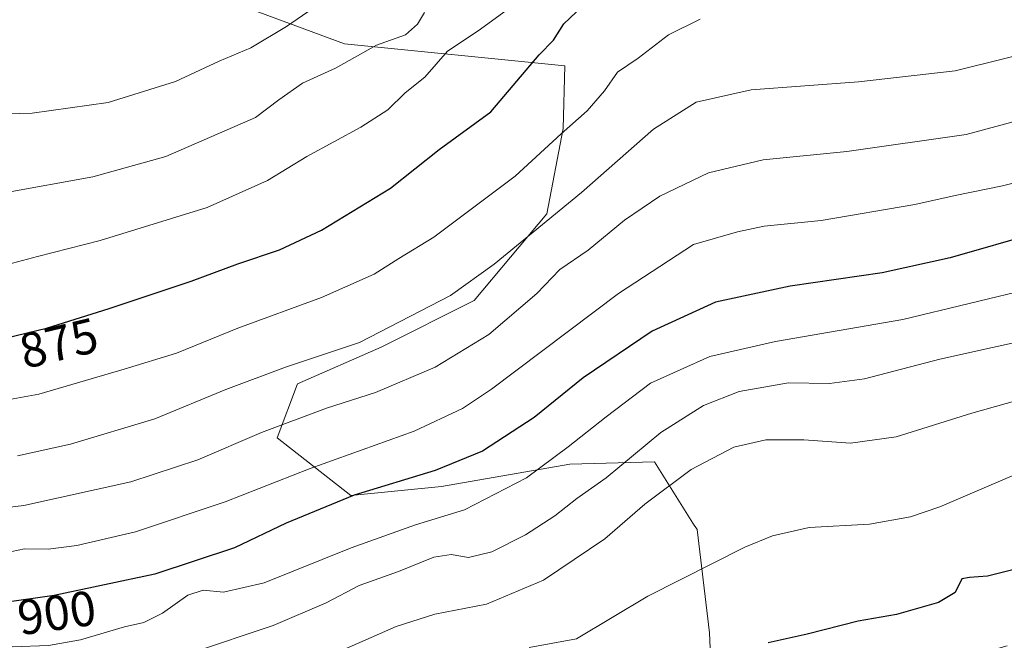
# Model space of a CAD drawing. Units: metres. Extents: x 628086 to 631546, y 4720363 to 4722740.
# Drawn here: x 630857 to 631057, y 4722266 to 4722392 of the extents above; entities that cross this region are included whole.
import ezdxf
from ezdxf.enums import TextEntityAlignment as Align

# ---------------------------------------------------------------- set-up
doc = ezdxf.new("R2010")
doc.units = ezdxf.units.M
doc.header["$MEASUREMENT"] = 0
for name, color, linetype, lineweight in [('Arbolado forestal CxS', 92, 'Continuous', 0), ('Curva de nivel maestra', 30, 'Continuous', 30), ('Curva de nivel normal', 30, 'Continuous', 0), ('Rótulo de curva de nivel directora', 7, 'Continuous', 0)]:
    doc.layers.add(name, color=color, linetype=linetype, lineweight=lineweight)
doc.styles.add('Style-Arial', font='txt')

msp = doc.modelspace()

# ---------------------------------------------------------------- linework, layer by layer
at = {"layer": 'Arbolado forestal CxS', "color": 92, "linetype": 'Continuous', "lineweight": 0}
for points in [[(631057.2726999996, 4722264.6831, 928.2228000000032), (631052.0257000001, 4722263.167500001, 928.4131000000052), (631046.4467000002, 4722253.857100001, 931.4201999999933), (631001.3251, 4722243.9815, 927.8686000000017), (630997.8828999996, 4722247.273499999, 926.9904999999999), (630996.9977000002, 4722267.3181, 922.6652999999933), (630994.5000999998, 4722288.222899999, 917.607799999998), (630993.6722999997, 4722289.5373, 917.2210999999952), (630985.8482999997, 4722301.960700001, 911.0144), (630968.7001, 4722301.471700001, 906.8552999999956), (630942.7688999996, 4722296.920100001, 900.7502999999997), (630924.3869000003, 4722295.125299999, 898.6683000000049), (630909.4379000004, 4722306.7763, 889.8509000000049), (630913.5783000002, 4722317.701099999, 885.773199999996), (630930.5273000002, 4722325.174699999, 884.8041999999988), (630949.3296999997, 4722334.6097, 885.6296000000002), (630964.0871000001, 4722352.192299999, 883.1870999999956), (630967.4123000001, 4722369.449100001, 878.8254000000015), (630967.6885000002, 4722382.1699, 875.792100000006), (630923.0695000002, 4722386.620100001, 862.6045000000014), (630889.6665000003, 4722399.0175, 854.7164000000049)], [(630889.6665000003, 4722399.0175, 854.7164000000049), (630923.0695000002, 4722386.620100001, 862.6045000000014), (630967.6885000002, 4722382.1699, 875.792100000006), (630967.4123000001, 4722369.449100001, 878.8254000000015), (630964.0871000001, 4722352.192299999, 883.1870999999956), (630949.3296999997, 4722334.6097, 885.6296000000002), (630930.5273000002, 4722325.174699999, 884.8041999999988), (630913.5783000002, 4722317.701099999, 885.773199999996), (630909.4379000004, 4722306.7763, 889.8509000000049), (630924.3869000003, 4722295.125299999, 898.6683000000049), (630942.7688999996, 4722296.920100001, 900.7502999999997), (630968.7001, 4722301.471700001, 906.8552999999956), (630985.8482999997, 4722301.960700001, 911.0144), (630993.6722999997, 4722289.5373, 917.2210999999952), (630994.5000999998, 4722288.222899999, 917.607799999998), (630996.9977000002, 4722267.3181, 922.6652999999933), (630997.8828999996, 4722247.273499999, 926.9904999999999)], [(630889.6665000003, 4722399.0175, 854.7164000000049), (630923.0695000002, 4722386.620100001, 862.6045000000014), (630967.6885000002, 4722382.1699, 875.792100000006), (630967.4123000001, 4722369.449100001, 878.8254000000015), (630964.0871000001, 4722352.192299999, 883.1870999999956), (630949.3296999997, 4722334.6097, 885.6296000000002), (630930.5273000002, 4722325.174699999, 884.8041999999988), (630913.5783000002, 4722317.701099999, 885.773199999996), (630909.4379000004, 4722306.7763, 889.8509000000049), (630924.3869000003, 4722295.125299999, 898.6683000000049), (630942.7688999996, 4722296.920100001, 900.7502999999997), (630968.7001, 4722301.471700001, 906.8552999999956), (630985.8482999997, 4722301.960700001, 911.0144), (630993.6722999997, 4722289.5373, 917.2210999999952), (630994.5000999998, 4722288.222899999, 917.607799999998), (630996.9977000002, 4722267.3181, 922.6652999999933), (630997.8828999996, 4722247.273499999, 926.9904999999999)], [(630889.6665000003, 4722399.0175, 854.7164000000049), (630923.0695000002, 4722386.620100001, 862.6045000000014), (630967.6885000002, 4722382.1699, 875.792100000006), (630967.4123000001, 4722369.449100001, 878.8254000000015), (630964.0871000001, 4722352.192299999, 883.1870999999956), (630949.3296999997, 4722334.6097, 885.6296000000002), (630930.5273000002, 4722325.174699999, 884.8041999999988), (630913.5783000002, 4722317.701099999, 885.773199999996), (630909.4379000004, 4722306.7763, 889.8509000000049), (630924.3869000003, 4722295.125299999, 898.6683000000049), (630942.7688999996, 4722296.920100001, 900.7502999999997), (630968.7001, 4722301.471700001, 906.8552999999956), (630985.8482999997, 4722301.960700001, 911.0144), (630993.6722999997, 4722289.5373, 917.2210999999952), (630994.5000999998, 4722288.222899999, 917.607799999998), (630996.9977000002, 4722267.3181, 922.6652999999933), (630997.8828999996, 4722247.273499999, 926.9904999999999)]]:
    msp.add_polyline3d(points, dxfattribs=at)
at = {"layer": 'Curva de nivel maestra', "color": 30, "linetype": 'Continuous', "lineweight": 30, "flags": 128}
for points, elevation in [([(630854.6399999997, 4722327.0801), (630862.7400000002, 4722329.020099999), (630875.4600000001, 4722333.0001), (630892.0199999996, 4722338.5101), (630901.5099999999, 4722342.020099999), (630909.9600000001, 4722344.860099999), (630918.4400000004, 4722348.9001), (630932.3799999999, 4722357.360099999), (630942.2400000002, 4722365.190099999), (630952.7100000001, 4722372.8301), (630962.54, 4722384.4001), (630965.4299999997, 4722387.340100001), (630967.54, 4722390.6801), (630971.2800000003, 4722394.270099999)], 875), ([(631063.6799999997, 4722348.370100001), (631045.7599999999, 4722343.270099999), (631032.0199999996, 4722340.2501), (631013.3799999999, 4722337.5001), (630998.2199999997, 4722334.270099999), (630985.3799999999, 4722328.4301), (630971.4500000002, 4722318.920100001), (630961.5, 4722310.9301), (630951.0499999998, 4722304.120100001), (630941.4900000002, 4722300.1601), (630925.0800000001, 4722295.200099999), (630911.2699999996, 4722289.5101), (630900.8300000001, 4722284.530099999), (630884.6600000003, 4722279.170100001), (630864.2800000003, 4722274.850099999), (630853.2599999999, 4722273.280099999)], 900), ([(631062.7699999996, 4722281.1501), (631053.3200000003, 4722278.770099999), (631049.6699999999, 4722278.4901), (631048.1299999999, 4722278.2601), (631046.79, 4722275.470100001), (631043.4100000003, 4722273.420100001), (631034.8899999997, 4722270.970100001), (631027.0999999996, 4722269.6501), (631016.7699999996, 4722267.020099999), (631008.9100000003, 4722265.2301)], 925)]:
    msp.add_lwpolyline(points, dxfattribs=dict(at, elevation=elevation))
at = {"layer": 'Curva de nivel normal', "color": 30, "linetype": 'Continuous', "lineweight": 0, "flags": 128}
for points, elevation in [([(630963.25, 4722398.8101), (630950.1399999997, 4722389.280099999), (630943.9500000002, 4722385.130100001), (630939.3600000005, 4722379.840100001), (630935.3799999999, 4722376.6801), (630931.8499999996, 4722373.2601), (630926.4100000003, 4722369.710100001), (630915.4600000001, 4722363.8101), (630907.5199999996, 4722358.9001), (630895.25, 4722353.450099999), (630873.5800000001, 4722346.7401), (630860.8899999997, 4722343.550100001), (630853.8300000001, 4722341.640100001)], 870), ([(630764.4600000001, 4722393.050100001), (630769.4299999997, 4722391.3201), (630774.4299999997, 4722389.9101), (630785.7400000002, 4722385.950099999), (630791.0999999996, 4722384.6601), (630797.8799999999, 4722382.780099999), (630807.2599999999, 4722380.9101), (630819.0899999999, 4722377.6601), (630827.75, 4722374.7301), (630835.7000000002, 4722372.9301), (630844.7400000002, 4722372.1801), (630859.8200000003, 4722372.550100001), (630875.2599999999, 4722374.7401), (630888.8399999999, 4722378.9801), (630897.7400000002, 4722383.130100001), (630904.1200000001, 4722385.8201), (630911.3399999999, 4722390.110099999), (630921.9199999999, 4722397.460100001)], 860), ([(630744.2999999998, 4722394.520099999), (630756.5300000003, 4722382.420100001), (630764.8099999997, 4722375.880100001), (630772.4800000006, 4722372.0801), (630782.4800000006, 4722368.5601), (630796.4900000002, 4722364.720100001), (630814.9199999999, 4722360.4901), (630836.8799999999, 4722356.5801), (630854.25, 4722356.460100001), (630872.1500000004, 4722359.640100001), (630886.8799999999, 4722363.780099999), (630905.0800000001, 4722371.700099999), (630909.8300000001, 4722375.300100001), (630914.5700000003, 4722378.6801), (630921.2599999999, 4722381.720100001), (630929.5499999998, 4722386.350099999), (630935.4400000004, 4722388.420100001), (630937.8799999999, 4722390.630100001), (630939.2800000003, 4722392.950099999)], 865), ([(630995.1399999997, 4722391.590100001), (630988.7300000006, 4722388.470100001), (630982.5800000001, 4722383.7401), (630978.4100000003, 4722380.9101), (630975.7199999997, 4722377.0701), (630972.2599999999, 4722373.0101), (630966.9600000001, 4722368.380100001), (630957.6500000004, 4722359.8301), (630941.2000000002, 4722347.440099999), (630934.1299999999, 4722343.120100001), (630929.1100000005, 4722339.940099999), (630918.4400000004, 4722335.2501), (630901.5, 4722328.9801), (630889.0800000001, 4722323.9301), (630878.4900000002, 4722320.720100001), (630861.1900000004, 4722315.6601), (630847.7800000003, 4722313.2401)], 880), ([(631076.9199999999, 4722388.630100001), (631046.7699999996, 4722381.140100001), (631027.1900000004, 4722378.9001), (631005.4600000001, 4722377.3301), (630994.3399999999, 4722374.770099999), (630985.7100000001, 4722369.340100001), (630971.0800000001, 4722356.4901), (630953.3899999997, 4722341.9801), (630944.5899999999, 4722335.630100001), (630926.1299999999, 4722326.120100001), (630911.1299999999, 4722321.100099999), (630899.0899999999, 4722316.590100001), (630884.6600000003, 4722310.630100001), (630867.6200000001, 4722305.520099999), (630856.8799999999, 4722303.1601)], 885), ([(631062.7400000002, 4722371.940099999), (631048.9699999997, 4722368.2301), (631024.8399999999, 4722364.8201), (631007.8799999999, 4722363.110099999), (630996.79, 4722360.470100001), (630986.9400000004, 4722355.7401), (630979.7699999996, 4722350.860099999), (630972.4299999997, 4722344.840100001), (630966.6799999997, 4722340.890100001), (630962.0700000003, 4722336.030099999), (630952.3399999999, 4722327.7401), (630941.4900000002, 4722321.110099999), (630929.3799999999, 4722315.960100001), (630919.4199999999, 4722312.8201), (630906.3200000003, 4722307.890100001), (630893.3799999999, 4722302.3101), (630879.8499999996, 4722297.880100001), (630858.1399999997, 4722293.100099999), (630837.3700000001, 4722290.610099999)], 890), ([(630853.0599999997, 4722283.2401), (630858.2599999999, 4722284.290100001), (630863.0800000001, 4722284.2601), (630868.9199999999, 4722284.960100001), (630880.7999999998, 4722287.780099999), (630898.9600000001, 4722293.840100001), (630916.1100000005, 4722300.5801), (630937.2100000001, 4722308.170100001), (630946.9800000006, 4722312.720100001), (630952.8700000001, 4722316.6801), (630978.5599999997, 4722336.040100001), (630993.7800000003, 4722345.950099999), (631002.6600000003, 4722348.540100001), (631008.0999999996, 4722349.670100001), (631019.6600000003, 4722350.840100001), (631038.6200000001, 4722354.0701), (631046.75, 4722355.870100001), (631056.3799999999, 4722357.8301), (631074.4199999999, 4722362.4001)], 895), ([(631063.04, 4722337.280099999), (631036.2000000002, 4722330.7601), (631010.3799999999, 4722326.290100001), (630997.0999999996, 4722323.2501), (630985.0999999996, 4722317.880100001), (630976.1200000001, 4722311.0701), (630968.3799999999, 4722304.9801), (630959.9800000006, 4722298.700099999), (630947.4199999999, 4722292.220100001), (630937.4600000001, 4722289.170100001), (630924.4400000004, 4722284.5001), (630906.8099999997, 4722277.440099999), (630898.5800000001, 4722275.5001), (630894.4800000006, 4722275.9001), (630891.4000000004, 4722274.940099999), (630886.2699999996, 4722271.280099999), (630882.4600000001, 4722269.370100001), (630878.5199999996, 4722268.4801), (630869.6399999997, 4722265.890100001), (630863.1200000001, 4722264.690099999), (630855.8099999997, 4722264.420100001)], 905), ([(630892.1100000005, 4722263.2601), (630908.6399999997, 4722268.7601), (630919.4000000004, 4722273.370100001), (630926.0899999999, 4722276.860099999), (630934.0199999996, 4722279.7401), (630941.1699999999, 4722282.600099999), (630944.7199999997, 4722283.1801), (630948.2100000001, 4722282.5601), (630952.9299999997, 4722283.720100001), (630959.7800000003, 4722287.140100001), (630965.6799999997, 4722290.9901), (630970.1600000003, 4722294.520099999), (630976.1100000005, 4722298.6601), (630987.1799999997, 4722307.880100001), (630995.7699999996, 4722313.340100001), (631003, 4722316.1601), (631013.0499999998, 4722317.920100001), (631021.3399999999, 4722317.800100001), (631028.4299999997, 4722318.7301), (631043.6600000003, 4722322.7601), (631065, 4722327.4901)], 910), ([(631066.6699999999, 4722316.440099999), (631050.1500000004, 4722311.8201), (631034.8499999996, 4722307.020099999), (631025.5499999998, 4722305.710100001), (631016.1500000004, 4722306.390100001), (631008.4199999999, 4722306.420100001), (631001.9199999999, 4722304.870100001), (630993.2999999998, 4722300.4101), (630983.9500000002, 4722293.340100001), (630975.8399999999, 4722286.340100001), (630963.4199999999, 4722277.950099999), (630951.8799999999, 4722273.090100001), (630941.4100000003, 4722271.0701), (630933.5700000003, 4722268.5701), (630919.0099999999, 4722262.140100001), (630905.9199999999, 4722257.140100001), (630881.1100000005, 4722247.3201), (630857.75, 4722238.700099999), (630847.9400000004, 4722232.710100001)], 915), ([(631068.7300000006, 4722303.540100001), (631043.6399999997, 4722292.8101), (631037.7300000006, 4722290.8201), (631029.4299999997, 4722289.3301), (631017.1799999997, 4722288.6501), (631009.79, 4722286.940099999), (631004.1699999999, 4722284.630100001), (630984.5199999996, 4722274.710100001), (630970.0999999996, 4722266.0601), (630960.5099999999, 4722264.300100001)], 920)]:
    msp.add_lwpolyline(points, dxfattribs=dict(at, elevation=elevation))

# ---------------------------------------------------------------- texts
at = {"layer": 'Rótulo de curva de nivel directora', "color": 7, "linetype": 'Continuous', "lineweight": 0, "style": 'Style-Arial'}
for s, rotation, p in [('875', 13.46885777179301, (630865.2184612495, 4722325.982305272)), ('900', 8.108213214948554, (630864.8122356646, 4722271.359002354))]:
    msp.add_text(s, height=7.000000000000002, rotation=rotation, dxfattribs=at).set_placement(p, align=Align.MIDDLE_CENTER)

doc.saveas('drawing.dxf')
